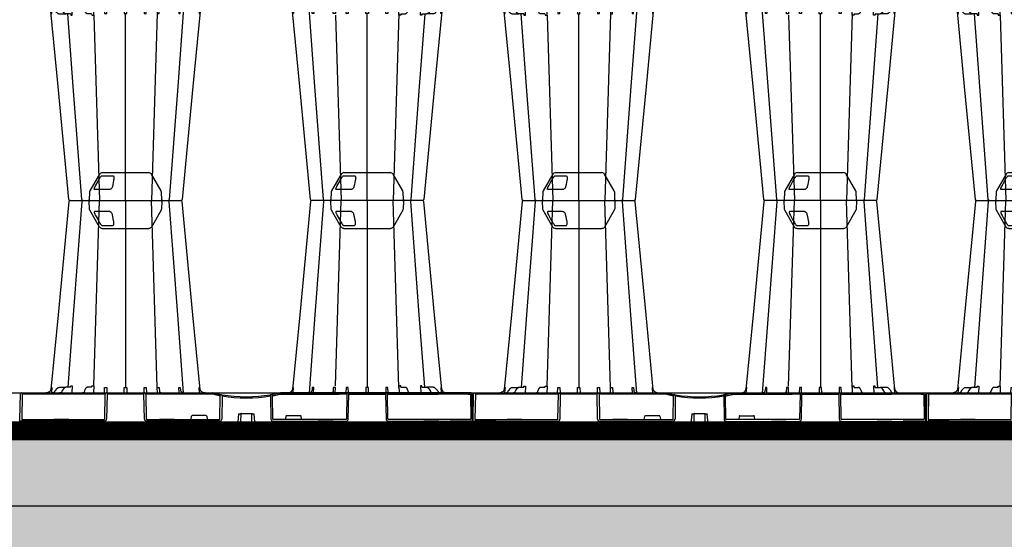
# Model space of a CAD drawing. Units: millimetres. Extents: x 4086 to 21529, y -10440 to 9469.
# Drawn here: x 8817 to 10120, y -167 to 521 of the extents above; entities that cross this region are included whole.
import ezdxf

# ---------------------------------------------------------------- set-up
doc = ezdxf.new("R2010")
doc.units = ezdxf.units.MM
doc.header["$LTSCALE"] = 2
doc.linetypes.add('ACAD_ISO03W100', pattern=[30, 12, -18])
doc.layers.get('0').update_dxf_attribs({"color": 10})
doc.layers.get('Defpoints').update_dxf_attribs({"color": 10})
for name, color, linetype in [('ACO 253', 10, 'Continuous'), ('ACO DIM', 10, 'Continuous'), ('ACO SPEC', 10, 'ACAD_ISO03W100'), ('DUENN-18', 10, 'Continuous'), ('SICHTBAR', 10, 'Continuous')]:
    doc.layers.add(name, color=color, linetype=linetype)
doc.styles.add('ACO', font='trebuc.ttf', dxfattribs={"width": 0.8})
doc.dimstyles.new('ACO', dxfattribs={"dimscale": 50, "dimtxt": 2.5, "dimasz": 2.5, "dimexe": 1.25, "dimexo": 0.625, "dimtad": 1, "dimlfac": 0.001, "dimdsep": 46, "dimtxsty": 'ACO', "dimblk": 'OBLIQUE', "dimcen": 2.5, "dimclrd": 256, "dimclre": 256, "dimclrt": 256, "dimadec": 0, "dimazin": 0, "dimtfac": 1, "dimtmove": 0, "dimatfit": 3, "dimldrblk": 'OBLIQUE', "dimfxl": 0, "dimlwd": -1, "dimarcsym": 0})

# ---------------------------------------------------------------- blocks, each defined once
blk = doc.blocks.new('_Oblique')
at = {"color": 0, "linetype": 'ByBlock', "lineweight": -2}
blk.add_line((-0.5, -0.5), (0.5, 0.5), dxfattribs=at)
blk = doc.blocks.new('*D4')
at = {"layer": 'ACO DIM', "lineweight": -2, "transparency": 16777216}
for p, q in [((7041.9, -54.9), (7041.9, -1449.8)), ((10641.9, -54.9), (10641.9, -1449.8))]:
    blk.add_line(p, q, dxfattribs=at)
at = {"layer": 'ACO DIM', "transparency": 16777216}
blk.add_line((7041.9, -1387.3), (10641.9, -1387.3), dxfattribs=at)
at = {"layer": 'Defpoints', "color": 0, "transparency": 16777216}
for p in [(7041.9, -23.6), (10641.9, -23.6), (10641.9, -1387.3)]:
    blk.add_point(p, dxfattribs=at)
at = {"layer": 'ACO DIM', "transparency": 16777216, "xscale": 125, "yscale": 125, "zscale": 125, "rotation": 180}
blk.add_blockref('_Oblique', (7041.9, -1387.3), dxfattribs=at)
at = {"layer": 'ACO DIM', "transparency": 16777216, "xscale": 125, "yscale": 125, "zscale": 125}
blk.add_blockref('_Oblique', (10641.9, -1387.3), dxfattribs=at)
at = {"layer": 'ACO DIM', "transparency": 16777216, "insert": (8841.9, -1275.8), "char_height": 125, "width": 2440.09, "attachment_point": 5, "style": 'ACO'}
blk.add_mtext('Широчина на резервоар B, m', dxfattribs=at)
blk = doc.blocks.new('A$C61051E12')
at = {"layer": 'DUENN-18'}
for p, q in [((108.7, 337.9), (123.2, 337.9)), ((428.7, 337.9), (443.2, 337.9)), ((118.3, 319.6), (99.3, 319.6)), ((438.3, 319.6), (419.3, 319.6)), ((98, 59.4), (105.6, 305.1)), ((140, 305.1), (140, 57.4)), ((182.1, 57.4), (174.4, 305.1)), ((418, 59.4), (425.6, 305.1)), ((460, 305.1), (460, 57.4)), ((502.1, 57.4), (494.4, 305.1)), ((42.5, 57.3), (41.9, 50.2)), ((49.3, 56.1), (46.8, 53.4)), ((52.4, 57.6), (60.9, 57.6)), ((58.2, 56), (56.2, 53.3)), ((67.1, 57.6), (60.9, 57.6)), ((67.4, 57.6), (67.5, 59.4)), ((69.5, 59.4), (69, 50.1)), ((87.2, 55.9), (85.9, 53.2)), ((95.2, 57.6), (89.4, 57.6)), ((95.2, 57.6), (95.4, 59.4)), ((98, 59.4), (97.8, 50.1)), ((112, 50.1), (112.4, 57.3)), ((115.1, 57.3), (115.2, 50.1)), ((138.2, 50.2), (138.4, 57.4)), ((141.6, 57.4), (141.8, 50.2)), ((164.8, 50.1), (164.9, 57.3)), ((167.6, 57.3), (168, 50.1)), ((182.2, 50.1), (182.1, 57.4)), ((184.8, 57.4), (185.2, 51.8)), ((211, 50.1), (210.7, 57.3)), ((212.6, 57.3), (213, 53.4)), ((238.1, 50.1), (237.5, 57.3)), ((361.9, 50.1), (362.5, 57.3)), ((387.4, 57.3), (387, 53.3)), ((389, 50.1), (389.3, 57.3)), ((415.2, 57.4), (414.8, 51.8)), ((417.8, 50.1), (417.9, 57.4)), ((432.4, 57.3), (432, 50.1)), ((435.2, 50.1), (435.1, 57.3)), ((458.4, 57.4), (458.2, 50.2)), ((461.8, 50.2), (461.6, 57.4)), ((484.9, 57.3), (484.8, 50.1)), ((488, 50.1), (487.6, 57.3)), ((502, 59.4), (502.2, 50.1)), ((504.8, 57.6), (504.6, 59.4)), ((504.8, 57.6), (510.6, 57.6)), ((514.1, 53.2), (512.8, 55.9)), ((530.5, 59.4), (531, 50.1)), ((532.6, 57.6), (532.5, 59.4)), ((532.9, 57.6), (539.1, 57.6)), ((547.6, 57.6), (539.1, 57.6)), ((543.8, 53.3), (541.8, 56)), ((552.3, 54.2), (553, 53.4)), ((557.5, 57.3), (558.1, 50.1)), ((3.1, 48.6), (2.6, 15.6)), ((6.7, 48.6), (3.1, 48.6)), ((102.8, 48.6), (45.8, 48.6)), ((112.5, 15.6), (113.1, 48.6)), ((164.4, 48.6), (115.6, 48.6)), ((166.9, 48.6), (167.5, 15.6)), ((167.2, 48.6), (166.9, 48.6)), ((254.8, 48.6), (177.2, 48.6)), ((265, 15.6), (265.5, 46.4)), ((335, 15.6), (334.5, 46.4)), ((345.2, 48.6), (422.8, 48.6)), ((433.1, 48.6), (432.5, 15.6)), ((432.8, 48.6), (433.1, 48.6)), ((435.6, 48.6), (484.4, 48.6)), ((487.5, 15.6), (486.9, 48.6)), ((486.9, 48.6), (554.2, 48.6)), ((593.3, 48.6), (596.9, 48.6)), ((596.9, 48.6), (597.4, 15.6)), ((2.7, 15.1), (30.2, 15.1)), ((30.2, 15.1), (45.2, 15.1)), ((46, 15.1), (45.2, 15.1)), ((45.3, 15.1), (46, 15.1)), ((64, 15.1), (46, 15.1)), ((64, 15.1), (46, 15.1)), ((46, 15.1), (46, 15.1)), ((46, 15.1), (64, 15.1)), ((46, 15.1), (46, 15.1)), ((64.8, 15.1), (64, 15.1)), ((64, 15.1), (64, 15.1)), ((64, 15.1), (64.8, 15.1)), ((64, 15.1), (64, 15.1)), ((64.8, 15.1), (112, 15.1)), ((168, 15.1), (185.2, 15.1)), ((186, 15.1), (185.2, 15.1)), ((185.2, 15.1), (186, 15.1)), ((204, 15.1), (186, 15.1)), ((204, 15.1), (186, 15.1)), ((186, 15.1), (186, 15.1)), ((186, 15.1), (204, 15.1)), ((186, 15.1), (186, 15.1)), ((204.8, 15.1), (204, 15.1)), ((204, 15.1), (204, 15.1)), ((204, 15.1), (204.8, 15.1)), ((204, 15.1), (204, 15.1)), ((204.8, 15.1), (264.4, 15.1)), ((226.8, 15.6), (227.4, 19.2)), ((246.6, 20.1), (228.4, 20.1)), ((247.6, 19.2), (248.2, 15.6)), ((395.2, 15.1), (335.6, 15.1)), ((352.4, 19.2), (351.8, 15.6)), ((353.4, 20.1), (371.6, 20.1)), ((373.2, 15.6), (372.6, 19.2)), ((395.2, 15.1), (396, 15.1)), ((396, 15.1), (395.2, 15.1)), ((414, 15.1), (396, 15.1)), ((396, 15.1), (414, 15.1)), ((396, 15.1), (396, 15.1)), ((414, 15.1), (396, 15.1)), ((396, 15.1), (396, 15.1)), ((414, 15.1), (414.8, 15.1)), ((414, 15.1), (414, 15.1)), ((414.8, 15.1), (414, 15.1)), ((414, 15.1), (414, 15.1)), ((432, 15.1), (414.8, 15.1)), ((535.2, 15.1), (488, 15.1)), ((535.2, 15.1), (536, 15.1)), ((536, 15.1), (535.2, 15.1)), ((554, 15.1), (536, 15.1)), ((536, 15.1), (554, 15.1)), ((536, 15.1), (536, 15.1)), ((554, 15.1), (536, 15.1)), ((536, 15.1), (536, 15.1)), ((554, 15.1), (554.8, 15.1)), ((554, 15.1), (554, 15.1)), ((554.7, 15.1), (554, 15.1)), ((554, 15.1), (554, 15.1)), ((569.8, 15.1), (554.8, 15.1)), ((597.3, 15.1), (569.8, 15.1))]:
    blk.add_line(p, q, dxfattribs=at)
at = {"layer": 'DUENN-18', "flags": 128}
for points in [[(99.7, 323.4), (100.4, 324.7), (103.2, 329.9), (104.8, 332.9)], [(124.5, 332.9), (124.3, 331.6), (123.2, 326.4), (122.6, 323.4)], [(419.7, 323.5), (420.4, 324.8), (423.2, 330), (424.8, 332.9)], [(444.5, 332.9), (444.3, 331.6), (443.2, 326.4), (442.6, 323.5)], [(82.2, 303.7), (70.9, 153.8), (63.7, 57.6)], [(216.9, 50.1), (209.1, 153.8), (197.8, 303.7)], [(402.2, 303.7), (390.9, 153.8), (383.1, 50.1)], [(536.3, 57.6), (529.1, 153.8), (517.8, 303.7)], [(306.8, 22.7), (306.9, 22.7), (307.2, 22.5), (307.3, 22.2), (307.4, 21.9), (307.4, 21.9), (307.4, 21.9), (307.4, 21.8), (307.4, 21.8), (307.4, 21.8), (307.4, 21.8), (307.4, 21.8), (307.4, 21.8), (307.4, 21.9)]]:
    blk.add_lwpolyline(points, dxfattribs=at)
at = {"layer": 'DUENN-18'}
for centre, radius, start, end in [((83.7, 303.6), 1.5, 87.8668, 174.5092), ((196.3, 303.6), 1.5, 4.5385, 90.0271), ((403.7, 303.6), 1.5, 90.0002, 175.3559), ((516.3, 303.6), 1.5, 5.1604, 92.1337), ((114.6, 48.6), 1.5, 90.1075, 179.1109), ((165.4, 48.6), 1.5, 0.8882, 89.8934), ((298.5, 241.2), 197.6, 260.1257, 260.3675), ((267, 46.3), 1.49, 80.908, 179.198), ((300, 241.2), 197.6, 260.6563, 279.3437), ((333, 46.3), 1.49, 0.802, 99.092), ((301.5, 241.2), 197.6, 279.6325, 279.8743), ((434.6, 48.6), 1.5, 90.1066, 179.1118), ((485.4, 48.6), 1.5, 0.8891, 89.8925), ((293.6, 21.9), 0.91, 89.3855, 122.1228), ((306.4, 21.8), 0.984, 65.9202, 89.989)]:
    blk.add_arc(centre, radius, start, end, dxfattribs=at)
for centre, major_axis, ratio, start_param, end_param in [((551.9, 53.7), (-49.6, 57.3), 0.009161, 4.713711, 4.746251), ((550, 49.9), (-0.11, 5), 0.865918, 5.103916, 5.478526), ((5.8, 48.6), (10, 0), 0.002398, 6.283137, 7.766388), ((45.9, 48.6), (30, 0), 0.000872, 1.571086, 3.141578), ((102.8, 48.6), (10.3, 0), 0.002537, 0.086389, 1.570479), ((177.2, 48.6), (10, 0), 0.002617, 1.571124, 3.054374), ((254.8, 48.6), (10, 0), 0.002617, 1.482666, 1.570497), ((422.8, 48.6), (10, 0), 0.002617, 0.087218, 1.570469), ((556.3, 53.1), (-0.1, 3), 0.865794, 1.95328, 2.45016), ((554.1, 48.6), (30, 0), 0.000872, 0.000014, 1.570506), ((594.2, 48.6), (10, 0), 0.002398, 1.65839, 3.141641), ((2.8, 15.6), (0.064, 0.499), 0.429975, 1.643608, 3.196951), ((112, 15.6), (0.518, -0.055), 0.958814, 4.822165, 6.375508), ((168, 15.6), (0.518, 0.055), 0.958814, 3.04927, 4.602613), ((226.8, 15.6), (0.089, 0.5), 0.084812, 1.603372, 3.156715), ((228.4, 19.1), (0.986, -0.189), 0.995902, 1.761339, 3.157602), ((246.6, 19.1), (0.986, 0.189), 0.995902, 6.267176, 7.663439), ((248.2, 15.6), (-0.089, 0.5), 0.084812, 3.12647, 4.679813), ((264.4, 15.6), (0.584, -0.029), 0.854987, 4.77122, 6.324563), ((335.6, 15.6), (0.584, 0.029), 0.854987, 3.100215, 4.653558), ((351.8, 15.6), (0.089, 0.5), 0.084812, 1.603372, 3.156715), ((353.4, 19.1), (0.986, -0.189), 0.995902, 1.761339, 3.157602), ((371.6, 19.1), (0.986, 0.189), 0.995902, 6.267176, 7.663439), ((373.2, 15.6), (-0.089, 0.5), 0.084812, 3.12647, 4.679813), ((432, 15.6), (0.518, -0.055), 0.958814, 4.822165, 6.375508), ((488, 15.6), (0.518, 0.055), 0.958814, 3.04927, 4.602613), ((597.2, 15.6), (-0.064, 0.499), 0.429975, 3.086235, 4.639578)]:
    blk.add_ellipse(centre, major_axis=major_axis, ratio=ratio, start_param=start_param, end_param=end_param, dxfattribs=at)
at = {"layer": 'DUENN-18', "extrusion": (0, 0, -1)}
blk.add_ellipse((345.2, 48.6), major_axis=(-10, 0), ratio=0.002617, start_param=1.482666, end_param=1.570497, dxfattribs=at)
at = {"layer": 'DUENN-18'}
for points, knots in [([(104.8, 332.9), (105.1, 333.5), (105.8, 334.7), (106.8, 336.1), (107.6, 337.1), (108, 337.6), (108.4, 337.9), (108.6, 337.9), (108.7, 337.9)], [0, 0, 0, 0, 0.302089, 0.602825, 0.732486, 0.863467, 0.935525, 1, 1, 1, 1]), ([(123.2, 337.9), (123.4, 337.9), (123.7, 337.9), (124.1, 337.6), (124.6, 336.8), (124.9, 335.2), (124.7, 333.7), (124.5, 332.9)], [0, 0, 0, 0, 0.0647222, 0.1470185, 0.2849133, 0.5689696, 1, 1, 1, 1]), ([(424.8, 332.9), (425.3, 333.7), (426.1, 335.2), (427.3, 336.8), (428, 337.6), (428.4, 337.9), (428.6, 337.9), (428.7, 337.9)], [0, 0, 0, 0, 0.43103, 0.71509, 0.852984, 0.935279, 1, 1, 1, 1]), ([(443.2, 337.9), (443.4, 337.9), (443.6, 337.9), (444, 337.6), (444.4, 337.1), (444.7, 336.2), (444.8, 334.9), (444.7, 333.7), (444.6, 333), (444.5, 332.9)], [0, 0, 0, 0, 0.064461, 0.1365, 0.267453, 0.397083, 0.655131, 0.91408, 1, 1, 1, 1]), ([(99.3, 319.6), (99.2, 319.6), (99, 319.6), (98.9, 319.7), (98.8, 319.8), (98.7, 320), (98.7, 320.1), (98.7, 320.4), (98.7, 320.6), (98.7, 321), (98.8, 321.2), (98.9, 321.6), (99, 321.8), (99.1, 322.3), (99.2, 322.5), (99.4, 323), (99.6, 323.2), (99.7, 323.4)], [0, 0, 0, 0, 0.125, 0.125, 0.25, 0.25, 0.375, 0.375, 0.5, 0.5, 0.625, 0.625, 0.75, 0.75, 0.875, 0.875, 1, 1, 1, 1]), ([(122.6, 323.4), (122.5, 322.9), (122.1, 321.8), (121, 320.6), (119.9, 319.9), (118.9, 319.6), (118.4, 319.6), (118.3, 319.6)], [0, 0, 0, 0, 0.29428, 0.550108, 0.737056, 0.925561, 1, 1, 1, 1]), ([(419.3, 319.6), (419.2, 319.6), (419, 319.6), (418.7, 319.9), (418.6, 320.7), (418.9, 321.9), (419.4, 322.9), (419.7, 323.5)], [0, 0, 0, 0, 0.074447, 0.262947, 0.449894, 0.705718, 1, 1, 1, 1]), ([(442.6, 323.5), (442.6, 323.4), (442.5, 322.8), (442.1, 321.9), (441.3, 320.9), (440.3, 320.2), (439.3, 319.7), (438.6, 319.6), (438.3, 319.6)], [0, 0, 0, 0, 0.060672, 0.289406, 0.488293, 0.662954, 0.831111, 1, 1, 1, 1]), ([(41.8, 57.3), (41.8, 57.3), (41.8, 56.8), (41.7, 55.9), (41.5, 55.1), (41.3, 54.7)], [0, 0, 0, 0, 0.0036404, 0.3305709, 0.5918266, 0.5918266, 0.5918266, 0.5918266]), ([(46.8, 53.4), (46.8, 53.2), (46.4, 52.8), (46.1, 52.3), (46, 51.9), (45.9, 51.8)], [0, 0, 0, 0, 0.251025, 0.899179, 1, 1, 1, 1]), ([(49.3, 56.1), (49.6, 56.4), (50.3, 57.1), (51.4, 57.5), (52.1, 57.5), (52.4, 57.6)], [0, 0, 0, 0, 0.378617, 0.766396, 1, 1, 1, 1]), ([(56.2, 53.3), (56.1, 53.2), (55.9, 52.8), (55.6, 52.2), (55.5, 51.8), (55.5, 51.8)], [0, 0, 0, 0, 0.251721, 0.916276, 1, 1, 1, 1]), ([(60.8, 57.6), (60.7, 57.5), (60.2, 57.5), (59.4, 57.2), (58.7, 56.7), (58.3, 56.2), (58.2, 56)], [0, 0, 0, 0, 0.182553, 0.482358, 0.784384, 1, 1, 1, 1]), ([(67.4, 57.6), (67.3, 57.6), (67.2, 57.6), (67.1, 57.6), (67.1, 57.6)], [0.4022593, 0.4022593, 0.4022593, 0.4022593, 0.7260782, 1, 1, 1, 1]), ([(67.5, 59.4), (67.6, 59.4), (67.9, 59.4), (68.5, 59.4), (69.1, 59.4), (69.4, 59.4), (69.5, 59.4)], [0, 0, 0, 0, 0.086695, 0.499345, 0.913209, 1, 1, 1, 1]), ([(85.9, 53.2), (85.8, 53.1), (85.6, 52.7), (85.5, 52.1), (85.3, 51.7)], [0, 0, 0, 0, 0.252265, 1, 1, 1, 1]), ([(89.4, 57.6), (89.3, 57.5), (88.9, 57.5), (88.2, 57.2), (87.7, 56.6), (87.4, 56.1), (87.2, 55.9)], [0, 0, 0, 0, 0.1870295, 0.4588355, 0.7409426, 1, 1, 1, 1]), ([(95.4, 59.4), (95.5, 59.4), (96, 59.4), (96.7, 59.4), (97.5, 59.4), (97.9, 59.4), (98, 59.4)], [0, 0, 0, 0, 0.132999, 0.500595, 0.866879, 1, 1, 1, 1]), ([(112.4, 57.3), (112.5, 57.3), (113, 57.3), (113.8, 57.3), (114.6, 57.3), (115, 57.3), (115.1, 57.3)], [0, 0, 0, 0, 0.094616, 0.500001, 0.905387, 1, 1, 1, 1]), ([(164.9, 57.3), (165, 57.3), (165.4, 57.3), (166.2, 57.3), (167, 57.3), (167.5, 57.3), (167.6, 57.3)], [0, 0, 0, 0, 0.094613, 0.499999, 0.905384, 1, 1, 1, 1]), ([(182.1, 57.4), (182.1, 57.4), (182.2, 57.4), (182.6, 57.4), (183.3, 57.4), (184.1, 57.4), (184.6, 57.4), (184.8, 57.4)], [0, 0, 0, 0, 0.0471537, 0.1396649, 0.499938, 0.8602145, 1, 1, 1, 1]), ([(210.7, 57.3), (210.7, 57.3), (211.1, 57.3), (211.7, 57.3), (212.3, 57.3), (212.6, 57.3), (212.6, 57.3)], [0, 0, 0, 0, 0.09461, 0.500007, 0.905395, 1, 1, 1, 1]), ([(217.3, 50.1), (217, 50.1), (216.4, 50.1), (215.4, 50.5), (214.4, 51.3), (213.7, 52.1), (213.3, 52.7), (213, 53.4)], [0, 0, 0, 0, 0.182598, 0.418442, 0.649681, 0.87664, 1, 1, 1, 1]), ([(361.3, 54.7), (361.5, 55.1), (361.7, 55.9), (361.8, 56.8), (361.8, 57.3), (361.8, 57.3)], [0.408172, 0.408172, 0.408172, 0.408172, 0.6694291, 0.9963597, 1, 1, 1, 1]), ([(387, 53.3), (386.6, 52.6), (386.2, 51.9), (385.4, 51.1), (384.4, 50.5), (383.5, 50.1), (382.9, 50.1), (382.6, 50.1)], [0, 0, 0, 0, 0.166834, 0.385337, 0.604292, 0.827673, 1, 1, 1, 1]), ([(389.3, 57.3), (389.3, 57.3), (388.9, 57.3), (388.3, 57.3), (387.7, 57.3), (387.4, 57.3), (387.4, 57.3)], [0, 0, 0, 0, 0.09461, 0.500007, 0.905395, 1, 1, 1, 1]), ([(417.9, 57.4), (417.9, 57.4), (417.8, 57.4), (417.4, 57.4), (416.7, 57.4), (415.9, 57.4), (415.4, 57.4), (415.2, 57.4)], [0, 0, 0, 0, 0.0471537, 0.1396649, 0.499938, 0.8602145, 1, 1, 1, 1]), ([(435.1, 57.3), (435, 57.3), (434.6, 57.3), (433.8, 57.3), (433, 57.3), (432.5, 57.3), (432.4, 57.3)], [0, 0, 0, 0, 0.094613, 0.499999, 0.905384, 1, 1, 1, 1]), ([(487.6, 57.3), (487.5, 57.3), (487, 57.3), (486.2, 57.3), (485.4, 57.3), (485, 57.3), (484.9, 57.3)], [0, 0, 0, 0, 0.094616, 0.500001, 0.905387, 1, 1, 1, 1]), ([(504.6, 59.4), (504.5, 59.4), (504, 59.4), (503.3, 59.4), (502.5, 59.4), (502.1, 59.4), (502, 59.4)], [0, 0, 0, 0, 0.132999, 0.500595, 0.866879, 1, 1, 1, 1]), ([(512.8, 55.9), (512.7, 56.1), (512.4, 56.5), (511.9, 57.1), (511.2, 57.5), (510.7, 57.5), (510.6, 57.6)], [0, 0, 0, 0, 0.173144, 0.509667, 0.784161, 1, 1, 1, 1]), ([(514.7, 51.7), (514.6, 51.9), (514.5, 52.4), (514.3, 52.9), (514.1, 53.2)], [0, 0, 0, 0, 0.248901, 1, 1, 1, 1]), ([(532.5, 59.4), (532.4, 59.4), (532.1, 59.4), (531.5, 59.4), (530.9, 59.4), (530.6, 59.4), (530.5, 59.4)], [0, 0, 0, 0, 0.086695, 0.499345, 0.913209, 1, 1, 1, 1]), ([(532.6, 57.6), (532.7, 57.6), (532.8, 57.6), (532.9, 57.6), (532.9, 57.6)], [0.4022584, 0.4022584, 0.4022584, 0.4022584, 0.7260782, 1, 1, 1, 1]), ([(541.8, 56), (541.7, 56.2), (541.4, 56.6), (540.6, 57.2), (539.8, 57.5), (539.3, 57.5), (539.2, 57.6)], [0, 0, 0, 0, 0.176811, 0.500604, 0.82001, 1, 1, 1, 1]), ([(544.5, 51.8), (544.5, 51.9), (544.3, 52.4), (544, 52.9), (543.8, 53.3), (543.8, 53.3)], [0, 0, 0, 0, 0.249081, 0.91237, 1, 1, 1, 1]), ([(550.7, 56.1), (550.4, 56.4), (549.7, 57.1), (548.6, 57.5), (547.9, 57.5), (547.6, 57.6)], [0, 0, 0, 0, 0.378617, 0.766396, 1, 1, 1, 1]), ([(558.2, 57.3), (558.2, 57.3), (558.2, 56.8), (558.3, 55.9), (558.5, 55.1), (558.7, 54.7)], [0, 0, 0, 0, 0.0036404, 0.3305709, 0.5918266, 0.5918266, 0.5918266, 0.5918266]), ([(45.1, 50.7), (45.1, 50.7), (45.1, 50.6), (44.9, 50.5), (44.6, 50.3), (44.1, 50.2), (43.6, 50.1), (43.2, 50.1), (43, 50.1), (43, 50.1), (43, 50.1)], [0, 0, 0, 0, 0.016767, 0.135635, 0.278801, 0.491367, 0.808823, 0.960122, 0.998377, 1, 1, 1, 1]), ([(45.9, 51.8), (45.9, 51.7), (45.7, 51.3), (45.4, 50.9), (45.2, 50.7), (45.1, 50.7)], [0, 0, 0, 0, 0.251419, 0.855861, 1, 1, 1, 1]), ([(54.8, 50.6), (54.8, 50.6), (54.7, 50.5), (54.4, 50.3), (54, 50.2), (53.5, 50.1), (53.1, 50.1), (52.9, 50.1), (52.9, 50.1), (52.9, 50.1)], [0.0928816, 0.0928816, 0.0928816, 0.0928816, 0.2026675, 0.3211969, 0.4953371, 0.7691996, 0.9403442, 0.9850783, 0.9931343, 0.9931343, 0.9931343, 0.9931343]), ([(55.5, 51.8), (55.4, 51.7), (55.3, 51.3), (55.1, 50.9), (54.9, 50.7), (54.8, 50.6)], [0, 0, 0, 0, 0.2521943, 0.8388728, 1, 1, 1, 1]), ([(84.9, 50.5), (84.9, 50.5), (84.9, 50.5), (84.8, 50.4), (84.6, 50.3), (84.3, 50.2), (83.9, 50.1), (83.4, 50.1), (83.2, 50.1), (83.2, 50.1)], [0, 0, 0, 0, 0.017761, 0.139081, 0.262273, 0.426334, 0.688192, 0.907911, 1, 1, 1, 1]), ([(85.3, 51.7), (85.3, 51.6), (85.2, 51.2), (85, 50.8), (84.9, 50.6), (84.9, 50.5)], [0, 0, 0, 0, 0.252742, 0.836429, 1, 1, 1, 1]), ([(187.4, 50.1), (187.2, 50.1), (186.9, 50.1), (186.3, 50.4), (185.8, 50.9), (185.4, 51.4), (185.2, 51.8)], [0, 0, 0, 0, 0.1694156, 0.3893076, 0.6235996, 0.7790759, 0.7790759, 0.7790759, 0.7790759]), ([(264.6, 46.5), (264.4, 46.6), (264.1, 46.6), (263.3, 46.8), (263, 46.9), (262.3, 47), (261.9, 47.1), (261.1, 47.3), (260.7, 47.4), (259.8, 47.6), (259.3, 47.7), (258.6, 47.9), (258.3, 47.9), (257.8, 48.1), (257.5, 48.1), (256.8, 48.3), (256.2, 48.4), (255.7, 48.6)], [0, 0, 0, 0, 0.25, 0.25, 0.375, 0.375, 0.5, 0.5, 0.625, 0.625, 0.75, 0.75, 0.8125, 0.8125, 0.875, 0.875, 1, 1, 1, 1]), ([(335.4, 46.5), (335.6, 46.6), (335.9, 46.6), (336.7, 46.8), (337, 46.9), (337.7, 47), (338.1, 47.1), (338.9, 47.3), (339.3, 47.4), (340.2, 47.6), (340.7, 47.7), (341.4, 47.9), (341.7, 47.9), (342.2, 48.1), (342.5, 48.1), (343.2, 48.3), (343.8, 48.4), (344.3, 48.6)], [0, 0, 0, 0, 0.25, 0.25, 0.375, 0.375, 0.5, 0.5, 0.625, 0.625, 0.75, 0.75, 0.8125, 0.8125, 0.875, 0.875, 1, 1, 1, 1]), ([(414.8, 51.8), (414.6, 51.4), (414.2, 50.9), (413.6, 50.4), (413.1, 50.1), (412.8, 50.1), (412.6, 50.1)], [0.2087368, 0.2087368, 0.2087368, 0.2087368, 0.3868099, 0.6042848, 0.8261284, 1, 1, 1, 1]), ([(515.1, 50.5), (515.1, 50.6), (514.9, 50.8), (514.8, 51.3), (514.7, 51.6), (514.7, 51.7)], [0, 0, 0, 0, 0.248011, 0.818938, 1, 1, 1, 1]), ([(516.9, 50.1), (516.8, 50.1), (516.7, 50.1), (516.3, 50.1), (515.9, 50.2), (515.4, 50.3), (515.2, 50.4), (515.1, 50.5), (515.1, 50.5), (515.1, 50.5)], [0, 0, 0, 0, 0.058182, 0.169199, 0.5092, 0.716549, 0.860355, 0.972954, 1, 1, 1, 1]), ([(545.2, 50.6), (545.1, 50.7), (544.9, 51), (544.7, 51.4), (544.6, 51.7), (544.5, 51.8)], [0, 0, 0, 0, 0.248615, 0.833422, 1, 1, 1, 1]), ([(547.1, 50.1), (547.1, 50.1), (547.1, 50.1), (546.9, 50.1), (546.4, 50.1), (545.8, 50.2), (545.4, 50.4), (545.2, 50.5), (545.2, 50.6), (545.2, 50.6)], [0, 0, 0, 0, 0.0064596, 0.0515495, 0.2938636, 0.5967546, 0.7632887, 0.8766978, 0.9046166, 0.9046166, 0.9046166, 0.9046166]), ([(554.8, 50.7), (554.9, 50.6), (555, 50.5), (555.3, 50.4), (556, 50.1), (556.6, 50.1), (557, 50.1)], [0, 0, 0, 0, 0.159576, 0.19494, 0.460233, 1, 1, 1, 1]), ([(292.6, 21.8), (292.5, 17.8), (292.4, 10.5), (292.3, 3.3), (292.3, 0.1)], [0, 0, 0, 0, 0.560437, 1, 1, 1, 1]), ([(292.6, 21.8), (292.6, 21.9), (292.6, 22.2), (292.8, 22.5), (293, 22.6), (293.1, 22.7)], [0, 0, 0, 0, 0.31993, 0.666545, 1, 1, 1, 1]), ([(307.7, 0.1), (307.6, 4.1), (307.5, 11.4), (307.5, 18.7), (307.4, 21.8)], [0, 0, 0, 0, 0.559579, 1, 1, 1, 1])]:
    blk.add_open_spline(points, degree=3, knots=knots, dxfattribs=at)
for points in [[(41.8, 57.3), (41.9, 57.3), (42.2, 57.3), (42.5, 57.3)], [(138.4, 57.4), (139.5, 57.4), (140.5, 57.4), (141.6, 57.4)], [(237.5, 57.3), (237.8, 57.3), (238.1, 57.3), (238.2, 57.3)], [(362.5, 57.3), (362.2, 57.3), (361.9, 57.3), (361.8, 57.3)], [(461.6, 57.4), (460.5, 57.4), (459.5, 57.4), (458.4, 57.4)], [(558.2, 57.3), (558.1, 57.3), (557.8, 57.3), (557.5, 57.3)]]:
    blk.add_open_spline(points, degree=3, dxfattribs=at)
at = {"layer": 'SICHTBAR'}
for p, q in [((105.7, 340.1), (92.9, 317.9)), ((109.2, 342.1), (170.8, 342.1)), ((187.1, 317.9), (174.3, 340.1)), ((425.7, 340.1), (412.9, 317.9)), ((429.2, 342.1), (490.8, 342.1)), ((507.1, 317.9), (494.3, 340.1)), ((92.4, 316.1), (92, 306.2)), ((188, 306.2), (187.6, 316.1)), ((412.4, 316.1), (412, 306.2)), ((508, 306.2), (507.6, 316.1)), ((196.3, 305.1), (196.3, 305.1)), ((516.3, 305.1), (516.3, 305.1)), ((516.3, 305.1), (516.3, 305.1)), ((0.3, 15.6), (0.8, 48.6)), ((2.3, 50.1), (3.3, 50.1)), ((3.3, 50.1), (6.9, 50.1)), ((6.9, 50.1), (17.3, 50.1)), ((17.3, 50.1), (45.8, 50.1)), ((45.8, 50.1), (102.8, 50.1)), ((102.8, 50.1), (114.3, 50.1)), ((114.3, 50.1), (114.6, 50.1)), ((114.6, 50.1), (115.6, 50.1)), ((115.6, 48.6), (115, 15.6)), ((115.6, 50.1), (115.6, 48.6)), ((115.6, 50.1), (164.4, 50.1)), ((164.4, 50.1), (164.4, 48.6)), ((164.4, 50.1), (165.4, 50.1)), ((165, 15.6), (164.4, 48.6)), ((165.4, 50.1), (165.7, 50.1)), ((165.7, 50.1), (177.2, 50.1)), ((177.2, 50.1), (254.8, 50.1)), ((254.8, 50.1), (254.9, 50.1)), ((267.9, 46.2), (267.5, 15.6)), ((332.1, 46.2), (332.5, 15.6)), ((345.2, 50.1), (345.1, 50.1)), ((422.8, 50.1), (345.2, 50.1)), ((434.3, 50.1), (422.8, 50.1)), ((434.6, 50.1), (434.3, 50.1)), ((435.6, 50.1), (434.6, 50.1)), ((435, 15.6), (435.6, 48.6)), ((435.6, 50.1), (435.6, 48.6)), ((484.4, 50.1), (435.6, 50.1)), ((484.4, 50.1), (484.4, 48.6)), ((485.4, 50.1), (484.4, 50.1)), ((484.4, 48.6), (485, 15.6)), ((485.7, 50.1), (485.4, 50.1)), ((497.2, 50.1), (485.7, 50.1)), ((554.2, 50.1), (497.2, 50.1)), ((516.9, 50.1), (516.8, 50.1)), ((582.7, 50.1), (554.2, 50.1)), ((593.1, 50.1), (582.7, 50.1)), ((596.7, 50.1), (593.1, 50.1)), ((597.7, 50.1), (596.7, 50.1)), ((599.7, 15.6), (599.2, 48.6)), ((289.7, 21.9), (287.7, 1.9)), ((291, 22.6), (291.2, 22.6)), ((292.8, 22.8), (307.2, 22.8)), ((308.8, 22.6), (309, 22.6)), ((312.3, 1.9), (310.3, 21.9)), ((0, 0.1), (0.2, 12.6)), ((30, 0.1), (0, 0.1)), ((30, 0.1), (285.7, 0.1)), ((112, 12.6), (30.2, 12.6)), ((264.4, 12.6), (168, 12.6)), ((289.8, 0.1), (288.7, 0.1)), ((292.3, 0.1), (307.7, 0.1)), ((311.3, 0.1), (310.2, 0.1)), ((570, 0.1), (314.3, 0.1)), ((335.6, 12.6), (432, 12.6)), ((488, 12.6), (569.8, 12.6)), ((570, 0.1), (600.2, 0.1)), ((600.2, 0.1), (599.8, 12.6))]:
    blk.add_line(p, q, dxfattribs=at)
at = {"layer": 'SICHTBAR', "flags": 128}
for points in [[(65.1, 303.7), (50.8, 153.8), (41.3, 54.7)], [(238.7, 54.7), (229.2, 153.8), (214.9, 303.7)], [(385.1, 303.7), (370.8, 153.8), (361.3, 54.7)], [(558.7, 54.7), (549.2, 153.8), (534.9, 303.7)], [(0.2, 12.6), (0.2, 12.7), (0.2, 12.8), (0.2, 13.1), (0.2, 13.5), (0.2, 13.9), (0.3, 14.4), (0.3, 15), (0.3, 15.6)], [(599.8, 12.6), (599.8, 12.7), (599.8, 12.8), (599.8, 13.1), (599.8, 13.5), (599.8, 13.9), (599.7, 14.4), (599.7, 15), (599.7, 15.6)]]:
    blk.add_lwpolyline(points, dxfattribs=at)
at = {"layer": 'SICHTBAR'}
for centre, radius, start, end in [((109.2, 338.1), 4, 90, 150), ((170.8, 338.1), 4, 30, 90), ((429.2, 338.1), 4, 90, 150), ((490.8, 338.1), 4, 30, 90), ((96.4, 315.9), 4, 150, 178), ((183.6, 315.9), 4, 2, 30), ((416.4, 315.9), 4, 150, 178), ((503.6, 315.9), 4, 2, 30), ((66.6, 303.6), 1.5, 89.9992, 173.6572), ((66.6, 303.6), 1.5, 89.9994, 173.6468), ((66.6, 303.6), 1.5, 90.0002, 173.6324), ((90.8, 306.3), 1.2, 270, 358), ((189.2, 306.3), 1.2, 182, 270), ((213.4, 303.6), 1.5, 6.0995, 89.9995), ((213.4, 303.6), 1.5, 6.0915, 89.9998), ((213.4, 303.6), 1.5, 6.1096, 90.0001), ((386.6, 303.6), 1.5, 90, 173.6465), ((386.6, 303.6), 1.5, 89.9996, 173.6571), ((386.6, 303.6), 1.5, 90.0004, 173.6325), ((410.8, 306.3), 1.2, 270, 358), ((509.2, 306.3), 1.2, 182, 270), ((533.4, 303.6), 1.5, 6.0918, 89.9998), ((533.4, 303.6), 1.5, 6.0997, 89.9997), ((533.4, 303.6), 1.5, 6.1091, 90.0005), ((2.3, 48.6), 1.5, 90, 179), ((83.1, 49.9), 0.162, 91.566, 94.7139), ((83.1, 49.9), 0.163, 88.1299, 91.5639), ((85.8, 50.6), 0.562, 267.0043, 270.0038), ((85.7, 49.3), 0.751, 87.8085, 90.8724), ((300, 241.2), 196.1, 260.1257, 260.3675), ((395.5, 25.6), 129.2, 170.1643, 170.818), ((300, 241.2), 196.1, 260.6563, 279.3437), ((204.5, 25.6), 129.2, 9.182, 9.8357), ((300, 241.2), 196.1, 279.6325, 279.8743), ((514.2, 50.6), 0.562, 269.9962, 272.9957), ((514.3, 49.3), 0.751, 89.1276, 92.1915), ((516.9, 49.9), 0.163, 88.4361, 91.8701), ((516.9, 49.9), 0.162, 85.2861, 88.434), ((547.1, 50), 0.0363, 87.6319, 96.5346), ((555.5, 50.2), 0.187, 269.9965, 275.1858), ((555.5, 49.5), 0.59, 89.0181, 92.4707), ((597.7, 48.6), 1.5, 1, 90), ((285.7, 2.1), 2, 270, 354.25), ((314.3, 2.1), 2, 185.75, 270)]:
    blk.add_arc(centre, radius, start, end, dxfattribs=at)
for centre, major_axis, ratio, start_param, end_param in [((112, 15.6), (2.96, -0.57), 0.995902, 4.902931, 6.456274), ((168, 15.6), (2.96, 0.57), 0.995902, 2.968504, 4.521847), ((264.4, 15.6), (3.03, -0.3), 0.984511, 4.811616, 6.364959), ((335.6, 15.6), (3.03, 0.3), 0.984511, 3.059819, 4.613162), ((432, 15.6), (2.96, -0.57), 0.995902, 4.902931, 6.456274), ((488, 15.6), (2.96, 0.57), 0.995902, 2.968504, 4.521847), ((30.2, 12.6), (30, 0), 0.001454, 1.571078, 3.141569), ((569.8, 12.6), (30, 0), 0.001454, 0.000023, 1.570515)]:
    blk.add_ellipse(centre, major_axis=major_axis, ratio=ratio, start_param=start_param, end_param=end_param, dxfattribs=at)
for points, knots in [([(66.6, 305.1), (67.1, 305.1), (67.6, 305.1), (69.3, 305.1), (71.7, 305.1), (74, 305.1), (75.3, 305.1), (75.9, 305.1)], [0, 0, 0, 0, 0.144538, 0.40644, 0.684229, 0.841954, 1, 1, 1, 1]), ([(75.9, 305.1), (77, 305.1), (79.2, 305.1), (81.9, 305.1), (83.1, 305.1), (83.7, 305.1)], [0, 0, 0, 0, 0.354442, 0.761788, 1, 1, 1, 1]), ([(83.8, 305.1), (83.8, 305.1), (83.7, 305.1), (84.5, 305.1), (85.8, 305.1), (86.5, 305.1)], [0, 0, 0, 0, 0.139689, 0.569846, 1, 1, 1, 1]), ([(86.5, 305.1), (87, 305.1), (88.2, 305.1), (90.8, 305.1), (93.7, 305.1), (96.1, 305.1), (97.2, 305.1), (97.8, 305.1)], [0, 0, 0, 0, 0.144538, 0.406441, 0.684229, 0.841954, 1, 1, 1, 1]), ([(97.8, 305.1), (98.8, 305.1), (100.9, 305.1), (104.4, 305.1), (107.8, 305.1), (110.7, 305.1), (112.4, 305.1), (113.2, 305.1), (113.3, 305.1), (113.4, 305.1)], [0, 0, 0, 0, 0.146255, 0.314338, 0.482174, 0.650338, 0.818576, 0.909288, 1, 1, 1, 1]), ([(113.4, 305.1), (113.5, 305.1), (113.7, 305.1), (115.1, 305.1), (117.4, 305.1), (119.4, 305.1), (120.4, 305.1)], [0, 0, 0, 0, 0.213315, 0.475505, 0.737753, 1, 1, 1, 1]), ([(120.4, 305.1), (121, 305.1), (122.6, 305.1), (125.5, 305.1), (128.1, 305.1), (129.9, 305.1), (130.7, 305.1), (131, 305.1)], [0, 0, 0, 0, 0.1445376, 0.40644, 0.6842267, 0.8419548, 1, 1, 1, 1]), ([(131, 305.1), (131.5, 305.1), (132.1, 305.1), (133.1, 305.1), (133.4, 305.1), (134.1, 305.1), (134.5, 305.1), (135.3, 305.1), (135.7, 305.1), (136.5, 305.1), (136.9, 305.1), (137.8, 305.1), (138.2, 305.1), (139.1, 305.1), (139.6, 305.1), (140.9, 305.1), (141.8, 305.1), (143.1, 305.1), (143.5, 305.1), (144.3, 305.1), (144.7, 305.1), (145.5, 305.1), (145.9, 305.1), (146.6, 305.1), (146.9, 305.1), (147.9, 305.1), (148.5, 305.1), (149, 305.1)], [0, 0, 0, 0, 0.125, 0.125, 0.1875, 0.1875, 0.25, 0.25, 0.3125, 0.3125, 0.375, 0.375, 0.4375, 0.4375, 0.5, 0.5, 0.625, 0.625, 0.6875, 0.6875, 0.75, 0.75, 0.8125, 0.8125, 0.875, 0.875, 1, 1, 1, 1]), ([(149, 305.1), (149.5, 305.1), (150.6, 305.1), (153.2, 305.1), (156.4, 305.1), (158.5, 305.1), (159.6, 305.1)], [0, 0, 0, 0, 0.21331, 0.475503, 0.737752, 1, 1, 1, 1]), ([(159.6, 305.1), (160.1, 305.1), (161.7, 305.1), (164, 305.1), (165.7, 305.1), (166.5, 305.1), (166.6, 305.1), (166.6, 305.1)], [0, 0, 0, 0, 0.144537, 0.406439, 0.684232, 0.841956, 1, 1, 1, 1]), ([(166.6, 305.1), (166.8, 305.1), (167.1, 305.1), (168.8, 305.1), (171.5, 305.1), (174.9, 305.1), (178, 305.1), (180.4, 305.1), (181.6, 305.1), (182.2, 305.1)], [0, 0, 0, 0, 0.146255, 0.31434, 0.482176, 0.650339, 0.818576, 0.909288, 1, 1, 1, 1]), ([(182.2, 305.1), (183, 305.1), (184.7, 305.1), (187.8, 305.1), (191, 305.1), (192.7, 305.1), (193.5, 305.1)], [0, 0, 0, 0, 0.213311, 0.475504, 0.737753, 1, 1, 1, 1]), ([(193.5, 305.1), (193.9, 305.1), (195, 305.1), (196.1, 305.1), (196.1, 305.1), (196.3, 305.1)], [0, 0, 0, 0, 0.236281, 0.66443, 1, 1, 1, 1]), ([(196.3, 305.1), (196.8, 305.1), (197.8, 305.1), (199.8, 305.1), (202.1, 305.1), (203.4, 305.1), (204.1, 305.1)], [0, 0, 0, 0, 0.143204, 0.555446, 0.777723, 1, 1, 1, 1]), ([(204.1, 305.1), (204.9, 305.1), (206.9, 305.1), (209.6, 305.1), (211.9, 305.1), (212.7, 305.1), (213.4, 305.1)], [0, 0, 0, 0, 0.213311, 0.475504, 0.737752, 1, 1, 1, 1]), ([(395.9, 305.1), (395.1, 305.1), (393.1, 305.1), (390.4, 305.1), (388.1, 305.1), (387.3, 305.1), (386.6, 305.1)], [0, 0, 0, 0, 0.213311, 0.475504, 0.737752, 1, 1, 1, 1]), ([(403.7, 305.1), (403.2, 305.1), (402.3, 305.1), (400.2, 305.1), (397.9, 305.1), (396.6, 305.1), (395.9, 305.1)], [0, 0, 0, 0, 0.150626, 0.559297, 0.779648, 1, 1, 1, 1]), ([(406.5, 305.1), (406.1, 305.1), (405, 305.1), (403.9, 305.1), (403.9, 305.1), (403.7, 305.1)], [0, 0, 0, 0, 0.236281, 0.66443, 1, 1, 1, 1]), ([(417.8, 305.1), (417, 305.1), (415.3, 305.1), (412.2, 305.1), (409, 305.1), (407.3, 305.1), (406.5, 305.1)], [0, 0, 0, 0, 0.213311, 0.475504, 0.737753, 1, 1, 1, 1]), ([(433.4, 305.1), (433.2, 305.1), (432.9, 305.1), (431.2, 305.1), (428.5, 305.1), (425.1, 305.1), (422, 305.1), (419.6, 305.1), (418.4, 305.1), (417.8, 305.1)], [0, 0, 0, 0, 0.146255, 0.31434, 0.482176, 0.650339, 0.818576, 0.909288, 1, 1, 1, 1]), ([(440.4, 305.1), (439.9, 305.1), (438.3, 305.1), (436, 305.1), (434.3, 305.1), (433.5, 305.1), (433.4, 305.1), (433.4, 305.1)], [0, 0, 0, 0, 0.144537, 0.406439, 0.684232, 0.841956, 1, 1, 1, 1]), ([(451, 305.1), (450.5, 305.1), (449.4, 305.1), (446.8, 305.1), (443.6, 305.1), (441.5, 305.1), (440.4, 305.1)], [0, 0, 0, 0, 0.21331, 0.475503, 0.737752, 1, 1, 1, 1]), ([(469, 305.1), (468.5, 305.1), (467.9, 305.1), (466.9, 305.1), (466.6, 305.1), (465.9, 305.1), (465.5, 305.1), (464.7, 305.1), (464.3, 305.1), (463.5, 305.1), (463.1, 305.1), (462.2, 305.1), (461.8, 305.1), (460.9, 305.1), (460.4, 305.1), (459.1, 305.1), (458.2, 305.1), (456.9, 305.1), (456.5, 305.1), (455.7, 305.1), (455.3, 305.1), (454.5, 305.1), (454.1, 305.1), (453.4, 305.1), (453.1, 305.1), (452.1, 305.1), (451.5, 305.1), (451, 305.1)], [0, 0, 0, 0, 0.125, 0.125, 0.1875, 0.1875, 0.25, 0.25, 0.3125, 0.3125, 0.375, 0.375, 0.4375, 0.4375, 0.5, 0.5, 0.625, 0.625, 0.6875, 0.6875, 0.75, 0.75, 0.8125, 0.8125, 0.875, 0.875, 1, 1, 1, 1]), ([(479.6, 305.1), (479, 305.1), (477.4, 305.1), (474.5, 305.1), (471.9, 305.1), (470.1, 305.1), (469.3, 305.1), (469, 305.1)], [0, 0, 0, 0, 0.1445376, 0.40644, 0.6842267, 0.8419548, 1, 1, 1, 1]), ([(486.6, 305.1), (486.5, 305.1), (486.3, 305.1), (484.9, 305.1), (482.6, 305.1), (480.6, 305.1), (479.6, 305.1)], [0, 0, 0, 0, 0.213315, 0.475505, 0.737753, 1, 1, 1, 1]), ([(502.2, 305.1), (501.2, 305.1), (499.1, 305.1), (495.6, 305.1), (492.2, 305.1), (489.3, 305.1), (487.6, 305.1), (486.8, 305.1), (486.7, 305.1), (486.6, 305.1)], [0, 0, 0, 0, 0.146255, 0.314338, 0.482174, 0.650338, 0.818576, 0.909288, 1, 1, 1, 1]), ([(513.5, 305.1), (513, 305.1), (511.8, 305.1), (509.2, 305.1), (506.3, 305.1), (503.9, 305.1), (502.8, 305.1), (502.2, 305.1)], [0, 0, 0, 0, 0.144538, 0.406441, 0.684229, 0.841954, 1, 1, 1, 1]), ([(516.2, 305.1), (516.2, 305.1), (516.3, 305.1), (515.5, 305.1), (514.2, 305.1), (513.5, 305.1)], [0, 0, 0, 0, 0.139689, 0.569846, 1, 1, 1, 1]), ([(524.1, 305.1), (523, 305.1), (520.8, 305.1), (518.1, 305.1), (516.9, 305.1), (516.3, 305.1)], [0, 0, 0, 0, 0.354442, 0.761788, 1, 1, 1, 1]), ([(533.4, 305.1), (532.9, 305.1), (532.4, 305.1), (530.7, 305.1), (528.3, 305.1), (526, 305.1), (524.7, 305.1), (524.1, 305.1)], [0, 0, 0, 0, 0.144538, 0.40644, 0.684229, 0.841954, 1, 1, 1, 1]), ([(40.4, 53), (40.3, 52.9), (40, 52.5), (38.9, 51.5), (37, 50.3), (35.2, 50.1), (34.4, 50.1)], [0, 0, 0, 0, 0.053005, 0.240905, 0.620451, 1, 1, 1, 1]), ([(41.3, 54.7), (41.3, 54.6), (41, 54), (40.7, 53.5), (40.4, 53)], [0.6096554, 0.6096554, 0.6096554, 0.6096554, 0.6453036, 1, 1, 1, 1]), ([(238.7, 54.7), (238.5, 55.1), (238.3, 55.9), (238.2, 56.8), (238.2, 57.3), (238.2, 57.3)], [0.408172, 0.408172, 0.408172, 0.408172, 0.6694291, 0.9963597, 1, 1, 1, 1]), ([(245.6, 50.1), (245.1, 50.1), (243.7, 50.2), (241.6, 51.1), (240.2, 52.2), (239.7, 52.9), (239.6, 53)], [0, 0, 0, 0, 0.240502, 0.619953, 0.955046, 1, 1, 1, 1]), ([(354.4, 50.1), (354.9, 50.1), (356.3, 50.2), (358.4, 51.1), (359.8, 52.2), (360.3, 52.9), (360.4, 53)], [0, 0, 0, 0, 0.240502, 0.619953, 0.955046, 1, 1, 1, 1]), ([(360.4, 53), (360.7, 53.5), (361, 54), (361.3, 54.7), (361.3, 54.5)], [0, 0, 0, 0, 0.3546952, 0.3707212, 0.3707212, 0.3707212, 0.3707212]), ([(559.6, 53), (559.7, 52.9), (560, 52.5), (561.1, 51.5), (563, 50.3), (564.8, 50.1), (565.6, 50.1)], [0, 0, 0, 0, 0.053005, 0.240905, 0.620451, 1, 1, 1, 1]), ([(52.9, 50.1), (52.9, 50.1), (52.8, 50.1), (52.7, 50.1), (52.7, 50.1)], [0, 0, 0, 0, 0.174978, 1, 1, 1, 1]), ([(83.2, 50.1), (83.2, 50.1), (83.1, 50.1), (83.1, 50.1), (83.1, 50.1)], [0, 0, 0, 0, 0.689852, 1, 1, 1, 1]), ([(83.1, 50.1), (83.1, 50.1), (83.1, 50.1), (83.1, 50.1), (83.1, 50.1)], [0, 0, 0, 0, 0.0647429, 1, 1, 1, 1]), ([(83.2, 50.1), (83.1, 50.1), (83.1, 50.1), (83.1, 50.1), (83.1, 50.1)], [0, 0, 0, 0, 0.899789, 1, 1, 1, 1]), ([(85.7, 50.1), (85.7, 50.1), (85.7, 50.1), (85.7, 50.1), (85.7, 50.1), (85.7, 50.1), (85.7, 50.1)], [0, 0, 0, 0, 0.0001002407, 0.0001002407, 0.0001002407, 0.0001125574, 0.0001125574, 0.0001125574, 0.0001125574]), ([(85.7, 50.1), (85.7, 50.1), (85.7, 50.1), (85.7, 50.1), (85.7, 50.1)], [0, 0, 0, 0, 0.100149, 1, 1, 1, 1]), ([(256, 50), (255.7, 50), (255.3, 50.1), (255, 50.1), (254.9, 50.1), (254.9, 50.1)], [0, 0, 0, 0, 0.795582, 0.983009, 1, 1, 1, 1]), ([(257.1, 49.8), (257.1, 49.8), (257, 49.8), (256.6, 49.9), (256.3, 50), (256, 50)], [0, 0, 0, 0, 0.016908, 0.202028, 1, 1, 1, 1]), ([(257.1, 49.8), (257.9, 49.6), (260, 49.2), (262.8, 48.6), (265.3, 48.1), (266, 48), (266.4, 48)], [0, 0, 0, 0, 0.1850413, 0.4574324, 0.7283867, 1, 1, 1, 1]), ([(267.2, 47.8), (267.2, 47.8), (267.3, 47.8), (267.5, 47.8), (267.8, 47.7), (268, 47.7), (268.2, 47.7)], [0, 0, 0, 0, 0.266152, 0.510767, 0.755593, 1, 1, 1, 1]), ([(332.8, 47.8), (332.8, 47.8), (332.7, 47.8), (332.5, 47.8), (332.2, 47.7), (332, 47.7), (331.8, 47.7)], [0, 0, 0, 0, 0.266152, 0.510767, 0.755593, 1, 1, 1, 1]), ([(342.9, 49.8), (342.1, 49.6), (340, 49.2), (337.2, 48.6), (334.7, 48.1), (334, 48), (333.6, 48)], [0, 0, 0, 0, 0.1850413, 0.4574324, 0.7283867, 1, 1, 1, 1]), ([(342.9, 49.8), (342.9, 49.8), (343, 49.8), (343.4, 49.9), (343.7, 50), (344, 50)], [0, 0, 0, 0, 0.016908, 0.202028, 1, 1, 1, 1]), ([(344, 50), (344.3, 50), (344.7, 50.1), (345, 50.1), (345.1, 50.1), (345.1, 50.1)], [0, 0, 0, 0, 0.795582, 0.983009, 1, 1, 1, 1]), ([(514.3, 50.1), (514.3, 50.1), (514.3, 50.1), (514.3, 50.1), (514.3, 50.1), (514.3, 50.1), (514.3, 50.1)], [0, 0, 0, 0, 0.0001002407, 0.0001002407, 0.0001002407, 0.0001125574, 0.0001125574, 0.0001125574, 0.0001125574]), ([(514.3, 50.1), (514.3, 50.1), (514.3, 50.1), (514.3, 50.1), (514.3, 50.1)], [0, 0, 0, 0, 0.100149, 1, 1, 1, 1]), ([(516.8, 50.1), (516.9, 50.1), (516.9, 50.1), (516.9, 50.1), (516.9, 50.1)], [0, 0, 0, 0, 0.899789, 1, 1, 1, 1]), ([(547.3, 50.1), (547.3, 50.1), (547.2, 50.1), (547.2, 50.1), (547.1, 50.1)], [0, 0, 0, 0, 0.275049, 1, 1, 1, 1]), ([(547.1, 50.1), (547.2, 50.1), (547.2, 50.1), (547.3, 50.1), (547.3, 50.1)], [0, 0, 0, 0, 0.938925, 1, 1, 1, 1]), ([(289.7, 21.9), (289.7, 21.9), (289.8, 22), (289.8, 22.2), (290, 22.4), (290.4, 22.6), (290.7, 22.6), (291, 22.6)], [0, 0, 0, 0, 0.03636, 0.175483, 0.379586, 0.581818, 1, 1, 1, 1]), ([(291.2, 22.6), (291.4, 22.6), (291.9, 22.7), (292.5, 22.8), (292.8, 22.8)], [0, 0, 0, 0, 0.40015, 1, 1, 1, 1]), ([(307.2, 22.8), (307.5, 22.8), (308.1, 22.7), (308.6, 22.6), (308.8, 22.6)], [0, 0, 0, 0, 0.599598, 1, 1, 1, 1]), ([(309, 22.6), (309.3, 22.6), (309.6, 22.6), (310, 22.4), (310.2, 22.2), (310.2, 22), (310.3, 21.9), (310.3, 21.9)], [0, 0, 0, 0, 0.418182, 0.620414, 0.824517, 0.96364, 1, 1, 1, 1]), ([(168.7, 0), (168.7, 0), (168.8, 0), (168.8, 0), (168.9, 0)], [0, 0, 0, 0, 0.482447, 1, 1, 1, 1]), ([(288.7, 0.1), (288.3, 0.1), (287.6, 0.1), (286.7, 0.1), (286.1, 0.1), (285.7, 0.1)], [0, 0, 0, 0, 0.3684038, 0.6841419, 1, 1, 1, 1]), ([(292.3, 0.1), (292.3, 0.1), (292.2, 0.1), (291.8, 0.1), (291.2, 0.1), (290.5, 0.1), (290, 0.1), (289.8, 0.1)], [0, 0, 0, 0, 0.19404, 0.408676, 0.623333, 0.837998, 1, 1, 1, 1]), ([(310.2, 0.1), (309.9, 0.1), (309.4, 0.1), (308.6, 0.1), (308, 0.1), (307.7, 0.1), (307.7, 0.1), (307.7, 0.1)], [0, 0, 0, 0, 0.214722, 0.429444, 0.644147, 0.858847, 1, 1, 1, 1]), ([(314.3, 0.1), (314, 0.1), (313.3, 0.1), (312.4, 0.1), (311.7, 0.1), (311.3, 0.1)], [0, 0, 0, 0, 0.297557, 0.644519, 1, 1, 1, 1])]:
    blk.add_open_spline(points, degree=3, knots=knots, dxfattribs=at)
for points in [[(239.6, 53), (239.3, 53.5), (239, 53.9), (238.7, 54.7)], [(558.7, 54.7), (559, 53.9), (559.3, 53.5), (559.6, 53)]]:
    blk.add_open_spline(points, degree=3, dxfattribs=at)

msp = doc.modelspace()

# ---------------------------------------------------------------- hatches: boundary and pattern name
at = {"layer": 'ACO 253'}
h = msp.add_hatch(dxfattribs=at)
h.set_pattern_fill('EARTH', color=256, scale=500, angle=45, style=0)
h.set_pattern_definition([(45, (-6436.29, -3541.15), (1e-14, 176.7767), [125, -125]), (45, (-6469.44, -3508), (1e-14, 176.7767), [125, -125]), (45, (-6502.58, -3474.86), (1e-14, 176.7767), [125, -125]), (135, (-6502.58, -3452.76), (-176.7767, 1e-14), [125, -125]), (135, (-6469.44, -3419.61), (-176.7767, 1e-14), [125, -125]), (135, (-6436.29, -3386.47), (-176.7767, 1e-14), [125, -125])])
h.paths.add_polyline_path([(14009.891, 1926.371), (10941.874, 1926.371), (10941.874, -123.629), (6741.9, -123.629), (6741.9, 1926.371), (5296.347, 1926.371), (5296.347, 1726.371), (6541.9, 1726.371), (6541.9, -323.629), (11141.874, -323.629), (11141.874, 1726.371), (14009.891, 1726.371)])
h = msp.add_hatch(dxfattribs=at)
h.set_pattern_fill('AR-SAND', color=256, scale=10, style=0)
h.set_pattern_definition([(37.5, (1614.328, 3886.371), (-0.629934, 19.268238), [0, -15.2, 0, -17, 0, -16.25]), (7.5, (1614.328, 3886.37), (17.69777, 28.22146), [0, -8.2, 0, -13.7, 0, -5.25]), (327.5, (1602.028, 3886.371), (31.14142, 0.05659), [0, -5, 0, -18, 0, -23.5]), (317.5, (1602.028, 3886.37), (30.061266, 8.776756), [0, -2.5, 0, -11.8, 0, -13.5])])
h.paths.add_polyline_path([(6741.9, -23.629), (10941.874, -23.629), (10941.874, -123.629), (6741.9, -123.629)])

# ---------------------------------------------------------------- linework, layer by layer
for points in [[(10641.874, 26.371), (7041.9, 26.371), (7041.9, -23.629), (10641.874, -23.629)], [(6741.9, -23.629), (10941.874, -23.629), (10941.874, -123.629), (6741.9, -123.629)]]:
    msp.add_lwpolyline(points, close=True)
at = {"layer": 'ACO SPEC', "ltscale": 5, "const_width": 25}
msp.add_lwpolyline([(7041.874, 1196.371), (10641.874, 1196.371), (10641.874, -23.629), (7041.874, -23.629)], close=True, dxfattribs=at)
at = {"layer": 'Defpoints'}
msp.add_lwpolyline([(14009.891, 1926.371), (10941.874, 1926.371), (10941.874, -123.629), (6741.9, -123.629), (6741.9, 1926.371), (5296.347, 1926.371)], dxfattribs=at)

# ---------------------------------------------------------------- block references
at = {"xscale": -1, "rotation": 180}
for p in [(8816.725, 586.426), (9416.925, 586.364), (10017.125, 586.361)]:
    msp.add_blockref('A$C61051E12', p, dxfattribs=at)
for p in [(8816.725, -23.691), (9416.925, -23.753), (10017.125, -23.757)]:
    msp.add_blockref('A$C61051E12', p)

# ---------------------------------------------------------------- dimensions: what is measured, and where the dimension line sits
at = {"layer": 'ACO DIM'}
dim = msp.add_linear_dim(base=(10641.874, -1387.275), p1=(7041.874, -23.629), p2=(10641.874, -23.629), text='Широчина на резервоар B, m', dimstyle='ACO', override={"dimpost": '<>'}, dxfattribs=at)
dim.commit()
dim.dimension.update_dxf_attribs({"geometry": '*D4', "text_midpoint": (8841.874, -1275.848)})

doc.saveas('drawing.dxf')
